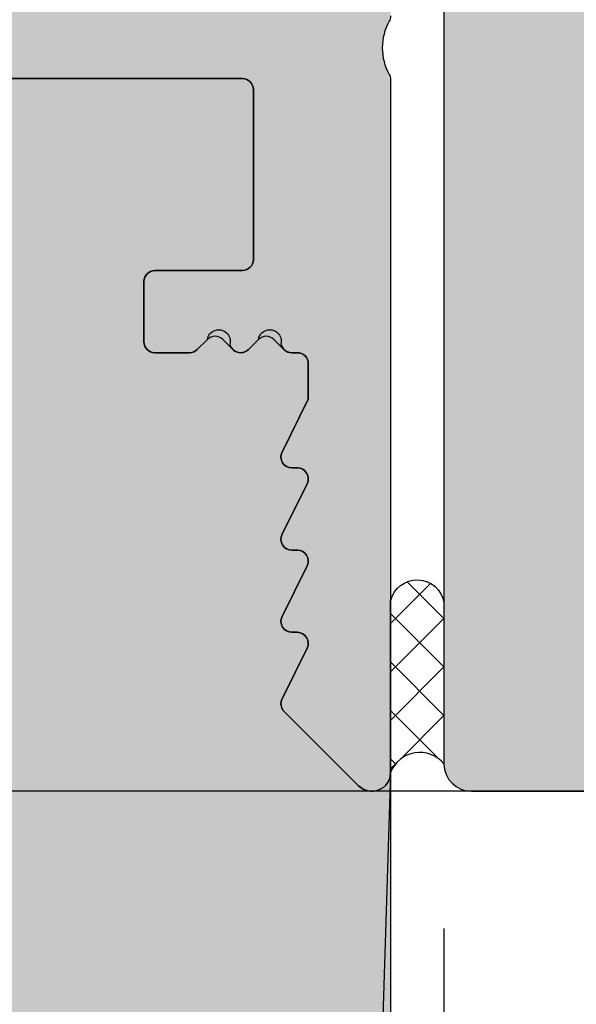
# Model space of a CAD drawing. Units: millimetres. Extents: x 12588 to 36588, y 11652 to 20284.
# Drawn here: x 17658 to 17668, y 12404 to 12422 of the extents above; entities that cross this region are included whole.
import ezdxf

# ---------------------------------------------------------------- set-up
doc = ezdxf.new("R2010")
doc.units = ezdxf.units.MM
doc.header["$LTSCALE"] = 0.2
doc.layers.add('Bem_1_1', color=7, linetype='Continuous', lineweight=18)
doc.layers.add('Konlinie', color=9, linetype='Continuous', plot=False)
for name, color, linetype in [('Silikon', 4, 'Continuous'), ('Wand-Kontur-Massiv', 4, 'Continuous'), ('Wand-Schraffur-GK', 254, 'Continuous'), ('Zarge-Kontur', 2, 'Continuous'), ('Zarge-Schraffur', 250, 'Continuous')]:
    doc.layers.add(name, color=color, linetype=linetype)
doc.styles.add('Bemtext', font='arial.ttf')
doc.dimstyles.new('BEM_1_1$0', dxfattribs={"dimtxt": 4, "dimasz": 2, "dimexe": 1, "dimexo": 3, "dimgap": 1, "dimtad": 1, "dimdec": 0, "dimrnd": 0.1, "dimzin": 9, "dimdsep": 46, "dimtxsty": 'Bemtext', "dimblk": 'OBLIQUE', "dimcen": 0, "dimdle": 1, "dimclrd": 151, "dimclre": 252, "dimclrt": 151, "dimadec": 0, "dimazin": 2, "dimtfac": 1, "dimtdec": 0, "dimtix": 1, "dimtmove": 0, "dimatfit": 0, "dimldrblk": 'OBLIQUE', "dimfxl": 0, "dimtolj": 1, "dimtzin": 12, "dimarcsym": 0})

# ---------------------------------------------------------------- blocks, each defined once
blk = doc.blocks.new('_Oblique')
at = {"color": 0, "linetype": 'ByBlock', "lineweight": -2}
blk.add_line((-0.5, -0.5), (0.5, 0.5), dxfattribs=at)
blk = doc.blocks.new('*D26')
at = {"layer": 'Bem_1_1', "color": 252, "lineweight": -2}
for p, q in [((17634.41161137045, 12417.71240796152), (17634.41161137045, 12386.51240964199)), ((17664.41161124025, 12404.85383100269), (17664.41161124025, 12386.51240964199))]:
    blk.add_line(p, q, dxfattribs=at)
at = {"layer": 'Bem_1_1', "color": 151, "lineweight": -2}
blk.add_line((17665.41161124025, 12387.51240964199), (17633.41161137045, 12387.51240964199), dxfattribs=at)
at = {"layer": 'Defpoints', "color": 0}
for p in [(17634.41161137045, 12420.71240796152), (17664.41161124025, 12407.85383100269), (17634.41161137045, 12387.51240964199)]:
    blk.add_point(p, dxfattribs=at)
at = {"layer": 'Bem_1_1', "color": 151, "lineweight": -2, "xscale": 2, "yscale": 2, "zscale": 2, "rotation": 180}
blk.add_blockref('_Oblique', (17634.41161137045, 12387.51240964199), dxfattribs=at)
at = {"layer": 'Bem_1_1', "color": 151, "lineweight": -2, "xscale": 2, "yscale": 2, "zscale": 2}
blk.add_blockref('_Oblique', (17664.41161124025, 12387.51240964199), dxfattribs=at)
at = {"layer": 'Bem_1_1', "color": 151, "insert": (17649.41161130535, 12390.55606584935), "char_height": 4, "attachment_point": 5, "style": 'Bemtext'}
blk.add_mtext('\\A1;30', dxfattribs=at)
blk = doc.blocks.new('*D30')
at = {"layer": 'Bem_1_1', "color": 252, "lineweight": -2}
for p, q in [((17665.38661125298, 12405.01240964852), (17665.38661125298, 12386.51240964199)), ((17664.41161137045, 12404.85382931776), (17664.41161137045, 12386.51240964199))]:
    blk.add_line(p, q, dxfattribs=at)
at = {"layer": 'Bem_1_1', "color": 151, "lineweight": -2}
for p, q in [((17664.41161137045, 12387.51240964199), (17662.41161137045, 12387.51240964199)), ((17665.38661125298, 12387.51240964199), (17664.41161137045, 12387.51240964199)), ((17665.38661125298, 12387.51240964199), (17667.38661125298, 12387.51240964199))]:
    blk.add_line(p, q, dxfattribs=at)
at = {"layer": 'Defpoints', "color": 0}
for p in [(17665.38661125298, 12408.01240964852), (17664.41161137045, 12407.85382931776), (17664.41161137045, 12387.51240964199)]:
    blk.add_point(p, dxfattribs=at)
at = {"layer": 'Bem_1_1', "color": 151, "lineweight": -2, "xscale": 2, "yscale": 2, "zscale": 2}
blk.add_blockref('_Oblique', (17664.41161137045, 12387.51240964199), dxfattribs=at)
at = {"layer": 'Bem_1_1', "color": 151, "lineweight": -2, "xscale": 2, "yscale": 2, "zscale": 2, "rotation": 180}
blk.add_blockref('_Oblique', (17665.38661125298, 12387.51240964199), dxfattribs=at)
at = {"layer": 'Bem_1_1', "color": 151, "insert": (17664.89911131172, 12390.52059518087), "char_height": 4, "attachment_point": 5, "style": 'Bemtext'}
blk.add_mtext('\\A1;1', dxfattribs=at)
blk = doc.blocks.new('*D32')
at = {"layer": 'Bem_1_1', "color": 252, "lineweight": -2}
for p, q in [((17665.38661141114, 12405.01240978893), (17665.38661141114, 12386.51240964199)), ((17683.386611605, 12405.01240978893), (17683.386611605, 12386.51240964199))]:
    blk.add_line(p, q, dxfattribs=at)
at = {"layer": 'Bem_1_1', "color": 151, "lineweight": -2}
blk.add_line((17684.386611605, 12387.51240964199), (17664.38661141114, 12387.51240964199), dxfattribs=at)
at = {"layer": 'Defpoints', "color": 0}
for p in [(17665.38661141114, 12408.01240978893), (17683.386611605, 12408.01240978893), (17665.38661141114, 12387.51240964199)]:
    blk.add_point(p, dxfattribs=at)
at = {"layer": 'Bem_1_1', "color": 151, "lineweight": -2, "xscale": 2, "yscale": 2, "zscale": 2, "rotation": 180}
blk.add_blockref('_Oblique', (17665.38661141114, 12387.51240964199), dxfattribs=at)
at = {"layer": 'Bem_1_1', "color": 151, "lineweight": -2, "xscale": 2, "yscale": 2, "zscale": 2}
blk.add_blockref('_Oblique', (17683.386611605, 12387.51240964199), dxfattribs=at)
at = {"layer": 'Bem_1_1', "color": 151, "insert": (17674.38661150807, 12390.55470159288), "char_height": 4, "attachment_point": 5, "style": 'Bemtext'}
blk.add_mtext('\\A1;18', dxfattribs=at)

msp = doc.modelspace()

# ---------------------------------------------------------------- hatches: boundary and pattern name
at = {"layer": 'Silikon'}
h = msp.add_hatch(dxfattribs=at)
h.set_pattern_fill('ANSI37', color=252, scale=5, style=0)
h.set_pattern_definition([(225, (17665.38661137045, 12408.01240796152), (0.4419417382415922, -0.4419417382415922), []), (315, (17665.38661137045, 12408.01240796152), (0.4419417382415922, 0.4419417382415922), [])])
h.paths.add_polyline_path([(17665.38661137045, 12410.95194661715, 0.822802505984844), (17664.41161137045, 12410.98390321063), (17664.41161137045, 12407.85382931776, -0.5762408959552433), (17665.38661137045, 12408.01240796152)])
at = {"layer": 'Wand-Schraffur-GK'}
h = msp.add_hatch(color=256, dxfattribs=at)
edge = h.paths.add_edge_path()
edge.add_line((17657.41161137044, 12415.50942129246), (17650.71161137044, 12415.51240796152))
edge.add_arc((17650.71161137045, 12415.71240796152), 0.1999999999989086, 269.9999999989578, 359.9999999994789)
edge.add_line((17650.91161137044, 12415.71240796152), (17650.91161137044, 12416.81240796152))
edge.add_arc((17650.71161137045, 12416.81240796152), 0.1999999999970896, 5.211020790185657e-10, 90.00000000104221)
edge.add_line((17650.71161137044, 12417.01240796152), (17649.11161137044, 12417.01240796152))
edge.add_arc((17649.11161137044, 12417.21240796152), 0.1999999999970896, 180, 270, ccw=False)
edge.add_line((17648.91161137044, 12417.21240796152), (17648.91161137044, 12420.31240796152))
edge.add_arc((17649.11161137044, 12420.31240796152), 0.1999999999970896, 89.99999999895778, 179.9999999994789, ccw=False)
edge.add_line((17649.11161137044, 12420.51240796152), (17661.71161137044, 12420.51240796152))
edge.add_arc((17661.71161137045, 12420.31240796152), 0.1999999999989086, 5.210836206970271e-10, 90.00000000104222, ccw=False)
edge.add_line((17661.91161137044, 12420.31240796152), (17661.91161137044, 12417.21240796152))
edge.add_arc((17661.71161137045, 12417.21240796152), 0.1999999999970896, 269.9999999989578, 359.9999999994789, ccw=False)
edge.add_line((17661.71161137044, 12417.01240796152), (17660.11161137044, 12417.01240796152))
edge.add_arc((17660.11161137044, 12416.81240796152), 0.1999999999970896, 90, 180)
edge.add_line((17659.91161137044, 12416.81240796152), (17659.91161137044, 12415.71240796152))
edge.add_arc((17660.11161137044, 12415.71240796152), 0.1999999999970896, 180, 270)
edge.add_line((17660.11161137044, 12415.51240796152), (17660.74592594549, 12415.51240796152))
edge.add_arc((17660.7459259455, 12415.71240796152), 0.1999999999989086, 269.9999999989578, 314.9999999988946)
edge.add_line((17660.88734730173, 12415.57098660528), (17661.0701900142, 12415.75382931775))
edge.add_arc((17661.27800108026, 12415.72213421995), 0.2102142202603423, -14.242003813579117, 171.3281449589099, ccw=False)
edge.add_arc((17661.67729679539, 12415.71240796151), 0.1999999999971151, 192.1194891901922, 315.0000000007369)
edge.add_line((17661.81871815163, 12415.57098660528), (17662.0015608641, 12415.75382931775))
edge.add_arc((17662.20937193016, 12415.72213421995), 0.2102142202597938, -14.242003812861924, 171.3281449598901, ccw=False)
edge.add_arc((17662.60866764529, 12415.71240796152), 0.1999999999978789, 192.1194891912111, 270.0000000010422)
edge.add_line((17662.60866764529, 12415.51240796152), (17662.71161137044, 12415.51240796152))
edge.add_arc((17662.71161137045, 12415.31240796152), 0.1999999999989086, 5.210836206970271e-10, 90.00000000104222, ccw=False)
edge.add_line((17662.91161137044, 12415.31240796152), (17662.91161137044, 12414.66544997091))
edge.add_line((17662.91161137044, 12414.66544997091), (17662.43250984331, 12413.70141719126))
edge.add_arc((17662.61161137044, 12413.61240796152), 0.2000000000019772, 153.5737086160437, 270)
edge.add_line((17662.61161137044, 12413.41240796151), (17662.71161137044, 12413.41240796151))
edge.add_arc((17662.71161137045, 12413.21240796152), 0.1999999999970896, -26.426291382553472, 90.00000000104222, ccw=False)
edge.add_line((17662.89071289758, 12413.12339873178), (17662.43250984331, 12412.20141719126))
edge.add_arc((17662.61161137044, 12412.11240796152), 0.2000000000019772, 153.5737086160437, 270)
edge.add_line((17662.61161137044, 12411.91240796151), (17662.71161137044, 12411.91240796151))
edge.add_arc((17662.71161137045, 12411.71240796152), 0.1999999999970896, -26.426291382553472, 90.00000000104222, ccw=False)
edge.add_line((17662.89071289758, 12411.62339873178), (17662.43250984331, 12410.70141719126))
edge.add_arc((17662.61161137044, 12410.61240796151), 0.2000000000027867, 153.5737086155771, 269.9999999989578)
edge.add_line((17662.61161137044, 12410.41240796151), (17662.71161137044, 12410.41240796151))
edge.add_arc((17662.71161137045, 12410.21240796152), 0.1999999999970896, -26.426291382553472, 90.00000000104222, ccw=False)
edge.add_line((17662.89071289758, 12410.12339873178), (17662.43250984331, 12409.20141719126))
edge.add_arc((17662.61161137044, 12409.11240796152), 0.2000000000019772, 153.5737086160437, 225)
edge.add_line((17662.47019001421, 12408.97098660528), (17663.82876865797, 12407.61240796152))
edge.add_arc((17664.0701900142, 12407.85382931775), 0.3414213562368288, 225, 360)
edge.add_line((17664.41161137044, 12407.85382931775), (17663.41568998463, 12376.00832934733))
edge.add_line((17663.41568998463, 12376.00832934733), (17657.41161137044, 12382.01240796152))
edge.add_line((17657.41161137044, 12382.01240796152), (17657.41161137044, 12415.50942129246))
h = msp.add_hatch(color=256, dxfattribs=at)
edge = h.paths.add_edge_path()
edge.add_line((17663.41735006651, 12384.64352416384), (17663.71263447197, 12384.64362656809))
edge.add_line((17663.71263447197, 12384.64362656809), (17663.71735004847, 12371.04618179331))
edge.add_arc((17664.18469234855, 12371.04634386702), 0.4673423281769251, 180.0198701024714, 232.7353979427934)
edge.add_arc((17663.11457216672, 12369.63980851348), 1.29999999981471, 363.86769897128903, 412.73539794279264, ccw=False)
edge.add_line((17664.41161137044, 12369.72749718739), (17664.41136319414, 12383.90148815969))
edge.add_line((17664.41136319414, 12383.90148815969), (17664.41123910599, 12390.98848364585))
edge.add_line((17664.41123910599, 12390.98848364585), (17664.41111501784, 12398.075479132))
edge.add_line((17664.41111501784, 12398.07547913199), (17664.41094417956, 12407.8324952771))
edge.add_line((17664.41094417956, 12407.83249527711), (17663.41735006651, 12384.64352416384))
at = {"layer": 'Zarge-Schraffur'}
h = msp.add_hatch(color=256, dxfattribs=at)
edge = h.paths.add_edge_path()
edge.add_arc((17640.71161137045, 12457.81240796152), 0.2000000000007276, 1.042204158018174e-09, 90.00000000104221)
edge.add_line((17640.71161137045, 12458.01240796152), (17636.11161137045, 12458.01240796152))
edge.add_arc((17636.11161137045, 12457.81240796152), 0.1999999999970896, 90, 180)
edge.add_line((17635.91161137045, 12457.81240796152), (17635.91161137045, 12454.71240796152))
edge.add_arc((17635.71161137045, 12454.71240796152), 0.2000000000007276, 269.9999999989578, 359.9999999989578, ccw=False)
edge.add_line((17635.71161137045, 12454.51240796152), (17634.61161137045, 12454.51240796152))
edge.add_arc((17634.61161137045, 12454.71240796152), 0.1999999999970896, 180, 270, ccw=False)
edge.add_line((17634.41161137045, 12454.71240796152), (17634.41161137045, 12459.31240796152))
edge.add_arc((17634.61161137045, 12459.31240796152), 0.1999999999970896, 90, 180, ccw=False)
edge.add_arc((17634.61161137045, 12459.31240796152), 0.1999999999989086, 45.00000000110538, 90.00000000104222, ccw=False)
edge.add_line((17634.75303272669, 12459.45382931776), (17634.93587543916, 12459.27098660528))
edge.add_arc((17635.0772967954, 12459.41240796152), 0.2000000000015772, 225, 315)
edge.add_line((17635.21871815163, 12459.27098660528), (17635.40156086411, 12459.45382931776))
edge.add_arc((17635.54298222034, 12459.31240796152), 0.200000000000291, 89.99999999895778, 134.9999999988946, ccw=False)
edge.add_arc((17635.54298222035, 12459.31240796152), 0.1999999999989086, 45.00000000184241, 90.00000000208439, ccw=False)
edge.add_line((17635.68440357658, 12459.45382931776), (17635.86724628906, 12459.27098660528))
edge.add_arc((17636.0086676453, 12459.41240796152), 0.1999999999964324, 225, 315)
edge.add_line((17636.15008900153, 12459.27098660528), (17636.33293171401, 12459.45382931776))
edge.add_arc((17636.47435307024, 12459.31240796152), 0.200000000000291, 89.99999999895778, 134.9999999988946, ccw=False)
edge.add_arc((17636.47435307025, 12459.31240796152), 0.1999999999989086, 45.00000000184241, 90.00000000208439, ccw=False)
edge.add_line((17636.61577442649, 12459.45382931776), (17636.79861713896, 12459.27098660528))
edge.add_arc((17636.9400384952, 12459.41240796152), 0.2000000000015772, 225, 315)
edge.add_line((17637.08145985143, 12459.27098660528), (17637.2643025639, 12459.45382931776))
edge.add_arc((17637.40572392014, 12459.31240796152), 0.200000000000291, 89.99999999895778, 134.9999999988946, ccw=False)
edge.add_arc((17637.40572392015, 12459.31240796152), 0.1999999999989086, 45.00000000184241, 90.00000000208439, ccw=False)
edge.add_line((17637.54714527638, 12459.45382931776), (17637.72998798885, 12459.27098660528))
edge.add_arc((17637.87140934509, 12459.41240796152), 0.2000000000015772, 225, 315)
edge.add_line((17638.01283070133, 12459.27098660528), (17638.19567341381, 12459.45382931776))
edge.add_arc((17638.33709477004, 12459.31240796153), 0.199999999988715, 89.99999999895778, 134.9999999992631, ccw=False)
edge.add_arc((17638.33709477004, 12459.31240796152), 0.1999999999989086, 45.00000000110538, 90.00000000104222, ccw=False)
edge.add_line((17638.47851612628, 12459.45382931776), (17638.66135883876, 12459.27098660528))
edge.add_arc((17638.80278019499, 12459.41240796152), 0.2000000000015772, 225, 315)
edge.add_line((17638.94420155123, 12459.27098660528), (17639.1270442637, 12459.45382931776))
edge.add_arc((17639.26846561994, 12459.31240796152), 0.200000000000291, 89.99999999895778, 134.9999999988946, ccw=False)
edge.add_arc((17639.26846561995, 12459.31240796152), 0.1999999999989086, 45.00000000110538, 90.00000000104222, ccw=False)
edge.add_line((17639.40988697618, 12459.45382931776), (17639.59272968865, 12459.27098660528))
edge.add_arc((17639.73415104489, 12459.41240796152), 0.2000000000015772, 225, 315)
edge.add_line((17639.87557240113, 12459.27098660528), (17640.0584151136, 12459.45382931776))
edge.add_arc((17640.19983646983, 12459.31240796152), 0.200000000000291, 89.99999999895778, 134.9999999988946, ccw=False)
edge.add_line((17640.19983646984, 12459.51240796152), (17640.74744373428, 12459.51240796152))
edge.add_arc((17640.74744373428, 12459.71240796152), 0.2000000000007276, 269.9999999989578, 335.5633311068532)
edge.add_arc((17641.11161137045, 12459.54693309101), 0.2000000000089726, 134.9999999992631, 155.5633311067667, ccw=False)
edge.add_line((17640.97019001421, 12459.68835444725), (17641.15303272669, 12459.87119715972))
edge.add_arc((17641.01161137045, 12460.01261851596), 0.2000000000015772, 315, 404.9999999999999)
edge.add_line((17641.15303272669, 12460.1540398722), (17640.97019001421, 12460.33688258467))
edge.add_arc((17641.11161137045, 12460.4783039409), 0.200000000000291, 179.9999999984367, 224.9999999981576, ccw=False)
edge.add_arc((17641.11161137045, 12460.47830394092), 0.2000000000007276, 135.0000000018424, 180.0000000015633, ccw=False)
edge.add_line((17640.97019001421, 12460.61972529715), (17641.15303272669, 12460.80256800962))
edge.add_arc((17641.01161137045, 12460.94398936586), 0.2000000000015772, 315, 404.9999999999999)
edge.add_line((17641.15303272669, 12461.0854107221), (17640.97019001421, 12461.26825343457))
edge.add_arc((17641.11161137045, 12461.4096747908), 0.200000000000291, 179.9999999984367, 224.9999999981576, ccw=False)
edge.add_arc((17641.11161137045, 12461.40967479081), 0.2000000000007276, 135.0000000018424, 180.0000000015633, ccw=False)
edge.add_line((17640.97019001421, 12461.55109614704), (17641.15303272669, 12461.73393885952))
edge.add_arc((17641.01161137045, 12461.87536021576), 0.1999999999964324, 315, 404.9999999999999)
edge.add_line((17641.15303272669, 12462.01678157199), (17640.97019001421, 12462.19962428447))
edge.add_arc((17641.11161137045, 12462.3410456407), 0.200000000000291, 179.9999999984367, 224.9999999981576, ccw=False)
edge.add_arc((17641.11161137044, 12462.34104564071), 0.1999999999898137, 135.0000000003685, 180.0000000005211, ccw=False)
edge.add_line((17640.97019001421, 12462.48246699694), (17641.15303272669, 12462.66530970943))
edge.add_arc((17641.01161137046, 12462.80673106566), 0.1999999999900013, 315.0000000003685, 360.0000000005211)
edge.add_line((17641.21161137045, 12462.80673106566), (17641.21161137045, 12463.02173314282))
edge.add_arc((17641.41161137045, 12463.02173314282), 0.2000000000007276, 99.49999999996402, 180, ccw=False)
edge.add_line((17641.37860184928, 12463.21899026312), (17641.59065530228, 12463.25447584121))
edge.add_arc((17641.5576457811, 12463.45173296152), 0.2000000000009053, 279.5000000009919, 324.5000000007763)
edge.add_line((17641.72046888478, 12463.33559237038), (17641.8706262675, 12463.54610525699))
edge.add_arc((17642.03344937117, 12463.42996466585), 0.2000000000004222, 54.49999999932271, 144.4999999993226, ccw=False)
edge.add_line((17642.14958996231, 12463.59278776952), (17642.36010284891, 12463.4426303868))
edge.add_arc((17642.47624344005, 12463.60545349047), 0.2000000000012714, 234.5000000007763, 324.5000000007763)
edge.add_line((17642.63906654373, 12463.48931289933), (17642.78922392645, 12463.69982578592))
edge.add_arc((17642.95204703012, 12463.58368519479), 0.1999999999961971, 54.5000000010196, 144.5000000010196, ccw=False)
edge.add_line((17643.06818762125, 12463.74650829846), (17643.27870050786, 12463.59635091575))
edge.add_arc((17643.39484109901, 12463.75917401941), 0.1999999999953479, 234.4999999995659, 324.4999999995659)
edge.add_line((17643.55766420267, 12463.64303342827), (17643.70782158539, 12463.85354631487))
edge.add_arc((17643.87064468906, 12463.73740572373), 0.2000000000012714, 54.50000000077631, 144.5000000007763, ccw=False)
edge.add_line((17643.98678528021, 12463.90022882741), (17644.19729816681, 12463.75007144469))
edge.add_arc((17644.31343875795, 12463.91289454836), 0.2000000000004222, 234.4999999993226, 324.4999999993227)
edge.add_line((17644.47626186162, 12463.79675395721), (17644.62641924433, 12464.00726684382))
edge.add_arc((17644.789242348, 12463.89112625268), 0.1999999999995731, 54.49999999786888, 144.4999999978689, ccw=False)
edge.add_line((17644.90538293915, 12464.05394935634), (17645.11589582575, 12463.90379197363))
edge.add_arc((17645.23203641689, 12464.0666150773), 0.2000000000012714, 234.5000000007763, 324.5000000007763)
edge.add_line((17645.39485952057, 12463.95047448616), (17645.54501690328, 12464.16098737276))
edge.add_arc((17645.70784000696, 12464.04484678162), 0.2000000000012714, 54.50000000077631, 144.5000000007763, ccw=False)
edge.add_line((17645.8239805981, 12464.20766988529), (17646.0344934847, 12464.05751250258))
edge.add_arc((17646.15063407585, 12464.22033560625), 0.1999999999995731, 234.499999997869, 324.4999999978689)
edge.add_line((17646.31345717952, 12464.1041950151), (17646.46361456223, 12464.31470790171))
edge.add_arc((17646.6264376659, 12464.19856731057), 0.2000000000012714, 54.50000000077631, 144.5000000007763, ccw=False)
edge.add_line((17646.74257825704, 12464.36139041424), (17646.95309114364, 12464.21123303152))
edge.add_arc((17647.06923173479, 12464.37405613519), 0.2000000000012714, 234.5000000007763, 324.5000000007763)
edge.add_line((17647.23205483846, 12464.25791554405), (17647.38221222118, 12464.46842843065))
edge.add_arc((17647.54503532484, 12464.35228783951), 0.1999999999944988, 99.49999999808023, 144.4999999981122, ccw=False)
edge.add_line((17647.51202580368, 12464.54954495981), (17647.74462089162, 12464.58846802869))
edge.add_arc((17647.71161137045, 12464.785725149), 0.2000000000003049, 279.499999999964, 360)
edge.add_line((17647.91161137045, 12464.785725149), (17647.91161137045, 12465.41038040474))
edge.add_line((17647.91161137045, 12465.41038040474), (17647.91161137045, 12465.71240796152))
edge.add_arc((17647.71161137044, 12465.71240796152), 0.2000000000116415, 1.042204157961301e-09, 38.3759303946425)
edge.add_line((17647.86840223616, 12465.83657166166), (17647.43250984332, 12466.52339873178))
edge.add_arc((17647.61161137045, 12466.61240796152), 0.2000000000027867, 90.00000000104222, 206.4262913844229, ccw=False)
edge.add_line((17647.61161137045, 12466.81240796152), (17647.71161137045, 12466.81240796152))
edge.add_arc((17647.71161137045, 12467.01240796152), 0.1999999999970896, 270, 398.3759303934854)
edge.add_line((17647.86840223616, 12467.13657166165), (17647.43250984332, 12467.82339873178))
edge.add_arc((17647.61161137044, 12467.91240796152), 0.199999999994652, 135.0000000003685, 206.4262913844173, ccw=False)
edge.add_line((17647.47019001421, 12468.05382931775), (17648.82876865797, 12469.41240796152))
edge.add_arc((17649.07019001421, 12469.17098660528), 0.341421356238115, 9.156906344287563e-10, 135.0000000006475, ccw=False)
edge.add_line((17649.41161137045, 12469.17098660529), (17649.41161137044, 12463.51588141483))
edge.add_arc((17649.21161137045, 12463.51588141483), 0.1999999999970896, -80.49999999883607, 1.042224084812915e-09, ccw=False)
edge.add_line((17649.24462089162, 12463.31862429452), (17643.57860184927, 12462.37045788487))
edge.add_arc((17643.61161137045, 12462.17320076457), 0.1999999999973172, 99.5000000011639, 180.0000000010422)
edge.add_line((17643.41161137045, 12462.17320076456), (17643.41161137045, 12443.01240796152))
edge.add_arc((17643.91161137045, 12443.01240796152), 0.5, 180, 270)
edge.add_line((17643.91161137045, 12442.51240796152), (17647.88532679092, 12442.51240796152))
edge.add_arc((17647.88532679093, 12442.31240796152), 0.2000000000043656, 54.60000000110301, 90.00000000104222, ccw=False)
edge.add_line((17648.00118302539, 12442.47543352067), (17664.32746760492, 12430.87294698937))
edge.add_arc((17664.21161137045, 12430.70992143022), 0.2000000000001877, 5.210836206970271e-10, 54.600000000197326, ccw=False)
edge.add_line((17664.41161137045, 12430.70992143022), (17664.41161137045, 12423.85543448806))
edge.add_arc((17664.21161137045, 12423.85543448806), 0.2000000000007276, 331.04497562745706, 359.9999999994789, ccw=False)
edge.add_arc((17665.26161137045, 12423.27448698613), 0.9999999999962743, 151.0449756280954, 208.9550243719046)
edge.add_arc((17664.21161137045, 12422.6935394842), 0.2000000000004877, 5.210836206970271e-10, 28.95502437254288, ccw=False)
edge.add_line((17664.41161137045, 12422.6935394842), (17664.41161137045, 12421.65543448806))
edge.add_arc((17664.21161137045, 12421.65543448806), 0.2000000000007276, 331.04497562745706, 359.9999999994789, ccw=False)
edge.add_arc((17665.26161137045, 12421.07448698613), 0.9999999999962743, 151.0449756280954, 208.9550243719046)
edge.add_arc((17664.21161137047, 12420.4935394842), 0.1999999999859935, 1.563307705509942e-09, 28.955024373649223, ccw=False)
edge.add_line((17664.41161137045, 12420.49353948421), (17664.41161137045, 12407.85382931776))
edge.add_arc((17664.07019001421, 12407.85382931776), 0.3414213562391524, 224.9999999997841, 359.99999999969475, ccw=False)
edge.add_line((17663.82876865797, 12407.61240796152), (17662.47019001421, 12408.97098660529))
edge.add_arc((17662.61161137044, 12409.11240796152), 0.1999999999951461, 153.5737086155827, 224.9999999996315, ccw=False)
edge.add_line((17662.43250984332, 12409.20141719126), (17662.89071289758, 12410.12339873178))
edge.add_arc((17662.71161137045, 12410.21240796152), 0.199999999998739, 333.5737086179103, 450.0000000010422)
edge.add_line((17662.71161137045, 12410.41240796152), (17662.61161137045, 12410.41240796152))
edge.add_arc((17662.61161137045, 12410.61240796152), 0.2000000000025466, 153.5737086155771, 269.9999999989578, ccw=False)
edge.add_line((17662.43250984332, 12410.70141719126), (17662.89071289758, 12411.62339873178))
edge.add_arc((17662.71161137045, 12411.71240796152), 0.199999999998739, 333.5737086179103, 450.0000000010422)
edge.add_line((17662.71161137045, 12411.91240796152), (17662.61161137045, 12411.91240796152))
edge.add_arc((17662.61161137045, 12412.11240796152), 0.2000000000025466, 153.5737086155771, 269.9999999989578, ccw=False)
edge.add_line((17662.43250984332, 12412.20141719126), (17662.89071289758, 12413.12339873178))
edge.add_arc((17662.71161137045, 12413.21240796152), 0.1999999999962908, 333.5737086169798, 450)
edge.add_line((17662.71161137045, 12413.41240796152), (17662.61161137045, 12413.41240796152))
edge.add_arc((17662.61161137045, 12413.61240796152), 0.2000000000025466, 153.5737086155771, 269.9999999989578, ccw=False)
edge.add_line((17662.43250984332, 12413.70141719126), (17662.91161137045, 12414.66544997092))
edge.add_line((17662.91161137045, 12414.66544997092), (17662.91161137045, 12415.31240796152))
edge.add_arc((17662.71161137045, 12415.31240796152), 0.2000000000007276, 1.042204158018174e-09, 90.00000000104221)
edge.add_line((17662.71161137045, 12415.51240796152), (17662.6086676453, 12415.51240796152))
edge.add_arc((17662.60866764529, 12415.71240796152), 0.1999999999989086, 225.0000000011054, 270.00000000104217, ccw=False)
edge.add_line((17662.46724628906, 12415.57098660528), (17662.28440357658, 12415.75382931776))
edge.add_arc((17662.14298222035, 12415.61240796152), 0.1999999999964324, 45, 135)
edge.add_line((17662.00156086411, 12415.75382931776), (17661.81871815163, 12415.57098660528))
edge.add_arc((17661.6772967954, 12415.71240796152), 0.200000000000291, 269.9999999989578, 314.99999999889457, ccw=False)
edge.add_arc((17661.67729679539, 12415.71240796151), 0.1999999999898137, 225.0000000007369, 270.00000000104217, ccw=False)
edge.add_line((17661.53587543916, 12415.57098660528), (17661.35303272669, 12415.75382931776))
edge.add_arc((17661.21161137045, 12415.61240796152), 0.2000000000015772, 45, 135)
edge.add_line((17661.07019001421, 12415.75382931776), (17660.88734730174, 12415.57098660528))
edge.add_arc((17660.7459259455, 12415.71240796152), 0.200000000000291, 269.9999999989578, 314.99999999889457, ccw=False)
edge.add_line((17660.7459259455, 12415.51240796152), (17660.11161137045, 12415.51240796152))
edge.add_arc((17660.11161137045, 12415.71240796152), 0.1999999999970896, 180, 270, ccw=False)
edge.add_line((17659.91161137045, 12415.71240796152), (17659.91161137045, 12416.81240796152))
edge.add_arc((17660.11161137045, 12416.81240796152), 0.1999999999970896, 90, 180, ccw=False)
edge.add_line((17660.11161137045, 12417.01240796152), (17661.71161137045, 12417.01240796152))
edge.add_arc((17661.71161137045, 12417.21240796152), 0.2000000000007276, 269.9999999989578, 359.9999999989578)
edge.add_line((17661.91161137045, 12417.21240796152), (17661.91161137045, 12420.31240796152))
edge.add_arc((17661.71161137045, 12420.31240796152), 0.2000000000007276, 1.042204158018174e-09, 90.00000000104221)
edge.add_line((17661.71161137045, 12420.51240796152), (17649.11161137045, 12420.51240796152))
edge.add_arc((17649.11161137045, 12420.31240796152), 0.1999999999970896, 90, 180)
edge.add_line((17648.91161137045, 12420.31240796152), (17648.91161137045, 12417.21240796152))
edge.add_arc((17649.11161137045, 12417.21240796152), 0.1999999999970896, 180, 270)
edge.add_line((17649.11161137045, 12417.01240796152), (17650.71161137045, 12417.01240796152))
edge.add_arc((17650.71161137045, 12416.81240796152), 0.2000000000007276, 1.042224084812915e-09, 90.00000000104222, ccw=False)
edge.add_line((17650.91161137045, 12416.81240796152), (17650.91161137045, 12415.71240796152))
edge.add_arc((17650.71161137045, 12415.71240796152), 0.2000000000007276, 269.9999999989578, 359.9999999989578, ccw=False)
edge.add_line((17650.71161137045, 12415.51240796152), (17650.42435307024, 12415.51240796152))
edge.add_arc((17650.42435307024, 12415.71240796152), 0.1999999999989086, 225.0000000018424, 270.0000000020844, ccw=False)
edge.add_line((17650.28293171401, 12415.57098660528), (17650.10008900153, 12415.75382931776))
edge.add_arc((17649.9586676453, 12415.61240796152), 0.2000000000015772, 45, 135)
edge.add_line((17649.81724628906, 12415.75382931776), (17649.63440357659, 12415.57098660528))
edge.add_arc((17649.49298222035, 12415.71240796152), 0.200000000000291, 269.9999999989578, 314.99999999889457, ccw=False)
edge.add_arc((17649.49298222034, 12415.71240796152), 0.1999999999989086, 225.0000000011054, 270.00000000104217, ccw=False)
edge.add_line((17649.35156086411, 12415.57098660528), (17649.16871815163, 12415.75382931776))
edge.add_arc((17649.0272967954, 12415.61240796152), 0.1999999999964324, 45, 135)
edge.add_line((17648.88587543916, 12415.75382931776), (17648.70303272668, 12415.57098660528))
edge.add_arc((17648.56161137045, 12415.71240796152), 0.200000000000291, 269.9999999989578, 314.99999999889457, ccw=False)
edge.add_arc((17648.56161137045, 12415.71240796151), 0.1999999999916326, 225.0000000003685, 270, ccw=False)
edge.add_line((17648.42019001421, 12415.57098660528), (17648.23734730174, 12415.75382931776))
edge.add_arc((17648.09592594549, 12415.61240796152), 0.2000000000028635, 44.99999999889458, 89.9999999989578)
edge.add_line((17648.0959259455, 12415.81240796152), (17647.91161137045, 12415.81240796152))
edge.add_arc((17647.91161137045, 12416.01240796153), 0.2000000000007276, 180.0000000010422, 270.00000000104217, ccw=False)
edge.add_line((17647.71161137045, 12416.01240796152), (17647.71247197191, 12416.19483558038))
edge.add_arc((17647.51248087363, 12416.19672253657), 0.1999999999959022, 359.4594188491801, 404.9999999996315)
edge.add_line((17647.65390222986, 12416.33814389281), (17647.47105951738, 12416.52098660528))
edge.add_arc((17647.61248087362, 12416.66240796152), 0.200000000000291, 179.9999999984367, 224.9999999981576, ccw=False)
edge.add_arc((17647.61248087361, 12416.66240796152), 0.1999999999898137, 135.0000000003685, 180.0000000005211, ccw=False)
edge.add_line((17647.47105951738, 12416.80382931775), (17647.65390222986, 12416.98667203024))
edge.add_arc((17647.51248087363, 12417.12809338647), 0.1999999999964324, 315, 404.9999999999999)
edge.add_line((17647.65390222986, 12417.26951474271), (17647.47105951738, 12417.45235745519))
edge.add_arc((17647.61248087362, 12417.59377881142), 0.200000000000291, 179.9999999984367, 224.9999999981576, ccw=False)
edge.add_arc((17647.61248087361, 12417.59377881143), 0.1999999999898137, 135.0000000003685, 180.0000000005211, ccw=False)
edge.add_line((17647.47105951738, 12417.73520016766), (17647.65390222986, 12417.91804288014))
edge.add_arc((17647.51248087362, 12418.05946423637), 0.2000000000015772, 315, 404.9999999999999)
edge.add_line((17647.65390222986, 12418.20088559261), (17647.47105951738, 12418.38372830508))
edge.add_arc((17647.61248087362, 12418.52514966132), 0.200000000000291, 179.9999999984367, 224.9999999981576, ccw=False)
edge.add_arc((17647.61248087362, 12418.52514966133), 0.1999999999970896, 135.0000000011054, 180.0000000015633, ccw=False)
edge.add_line((17647.47105951738, 12418.66657101756), (17647.65390222986, 12418.84941373003))
edge.add_arc((17647.51248087362, 12418.99083508627), 0.2000000000015772, 315, 404.9999999999999)
edge.add_line((17647.65390222986, 12419.13225644251), (17647.47105951738, 12419.31509915498))
edge.add_arc((17647.61248087362, 12419.45652051121), 0.1999999999977186, 179.9999999984367, 224.9999999988946, ccw=False)
edge.add_arc((17647.61248087362, 12419.45652051122), 0.2000000000007276, 135.0000000018424, 180.0000000015633, ccw=False)
edge.add_line((17647.47105951738, 12419.59794186746), (17647.65390222986, 12419.78078457993))
edge.add_arc((17647.51248087361, 12419.92220593617), 0.2000000000092945, 315.0000000007369, 360.1443601560035)
edge.add_line((17647.71248023881, 12419.92270984764), (17647.71161137045, 12420.61240796153))
edge.add_arc((17647.51161137045, 12420.61240796153), 0.1999999999970896, 0, 90)
edge.add_line((17647.51161137045, 12420.81240796152), (17647.18511784408, 12420.81240796152))
edge.add_arc((17647.18511784408, 12420.61240796153), 0.1999999999934516, 90.0000000020844, 135.0000000022108)
edge.add_line((17647.04369648785, 12420.75382931776), (17646.86085377537, 12420.57098660528))
edge.add_arc((17646.71943241914, 12420.71240796152), 0.1999999999977186, 269.9999999979156, 314.9999999981576, ccw=False)
edge.add_arc((17646.71943241912, 12420.71240796152), 0.1999999999989086, 225.0000000018424, 270.0000000020844, ccw=False)
edge.add_line((17646.57801106289, 12420.57098660528), (17646.39516835042, 12420.75382931776))
edge.add_arc((17646.25374699418, 12420.61240796152), 0.2000000000015772, 45, 135)
edge.add_line((17646.11232563794, 12420.75382931776), (17645.92948292547, 12420.57098660528))
edge.add_arc((17645.78806156924, 12420.71240796152), 0.1999999999977186, 269.9999999979156, 314.9999999981576, ccw=False)
edge.add_arc((17645.78806156923, 12420.71240796152), 0.1999999999989086, 225.0000000018424, 270.0000000020844, ccw=False)
edge.add_line((17645.646640213, 12420.57098660528), (17645.46379750052, 12420.75382931776))
edge.add_arc((17645.32237614428, 12420.61240796152), 0.1999999999964324, 45, 135)
edge.add_line((17645.18095478805, 12420.75382931776), (17644.99811207557, 12420.57098660528))
edge.add_arc((17644.85669071934, 12420.71240796152), 0.1999999999977186, 269.9999999979156, 314.9999999981576, ccw=False)
edge.add_arc((17644.85669071932, 12420.71240796152), 0.1999999999989086, 225.0000000018424, 270.0000000020844, ccw=False)
edge.add_line((17644.71526936309, 12420.57098660528), (17644.53242665062, 12420.75382931776))
edge.add_arc((17644.39100529438, 12420.61240796152), 0.2000000000015772, 45, 135)
edge.add_line((17644.24958393814, 12420.75382931776), (17644.06674122567, 12420.57098660528))
edge.add_arc((17643.92531986944, 12420.71240796152), 0.1999999999977186, 269.9999999979156, 314.9999999981576, ccw=False)
edge.add_arc((17643.92531986943, 12420.71240796152), 0.1999999999989086, 225.0000000011054, 270.00000000104217, ccw=False)
edge.add_line((17643.7838985132, 12420.57098660528), (17643.60105580073, 12420.75382931776))
edge.add_arc((17643.45963444449, 12420.61240796152), 0.2000000000015772, 45, 135)
edge.add_line((17643.31821308825, 12420.75382931776), (17643.13537037577, 12420.57098660528))
edge.add_arc((17642.99394901954, 12420.71240796151), 0.1999999999912875, 270, 315, ccw=False)
edge.add_arc((17642.99394901953, 12420.71240796152), 0.1999999999989086, 225.0000000018424, 270.0000000020844, ccw=False)
edge.add_line((17642.8525276633, 12420.57098660528), (17642.66968495082, 12420.75382931776))
edge.add_arc((17642.52826359459, 12420.61240796152), 0.1999999999964324, 45, 135)
edge.add_line((17642.38684223835, 12420.75382931776), (17642.20399952587, 12420.57098660528))
edge.add_arc((17642.06257816964, 12420.71240796152), 0.200000000000291, 269.9999999989578, 314.99999999889457, ccw=False)
edge.add_arc((17642.06257816963, 12420.71240796152), 0.1999999999989086, 225.0000000011054, 270.00000000104217, ccw=False)
edge.add_line((17641.9211568134, 12420.57098660528), (17641.73831410093, 12420.75382931776))
edge.add_arc((17641.59689274469, 12420.61240796152), 0.2000000000015772, 45, 135)
edge.add_line((17641.45547138845, 12420.75382931776), (17641.27262867598, 12420.57098660528))
edge.add_arc((17641.13120731974, 12420.71240796152), 0.200000000000291, 269.9999999989578, 314.99999999889457, ccw=False)
edge.add_arc((17641.13120731973, 12420.71240796152), 0.1999999999989086, 225.0000000018424, 270.0000000020844, ccw=False)
edge.add_line((17640.9897859635, 12420.57098660528), (17640.80694325102, 12420.75382931776))
edge.add_arc((17640.66552189479, 12420.61240796152), 0.1999999999964324, 45, 135)
edge.add_line((17640.52410053855, 12420.75382931776), (17640.34125782608, 12420.57098660528))
edge.add_arc((17640.19983646984, 12420.71240796152), 0.1999999999977186, 269.9999999979156, 314.9999999981576, ccw=False)
edge.add_arc((17640.19983646983, 12420.71240796151), 0.1999999999898137, 225.0000000007369, 270.00000000104217, ccw=False)
edge.add_line((17640.05841511361, 12420.57098660528), (17639.87557240113, 12420.75382931776))
edge.add_arc((17639.73415104489, 12420.61240796152), 0.2000000000015772, 45, 135)
edge.add_line((17639.59272968865, 12420.75382931776), (17639.40988697618, 12420.57098660528))
edge.add_arc((17639.26846561995, 12420.71240796152), 0.200000000000291, 269.9999999989578, 314.99999999889457, ccw=False)
edge.add_arc((17639.26846561993, 12420.71240796152), 0.1999999999989086, 225.0000000018424, 270.0000000020844, ccw=False)
edge.add_line((17639.1270442637, 12420.57098660528), (17638.94420155123, 12420.75382931776))
edge.add_arc((17638.80278019499, 12420.61240796152), 0.2000000000015772, 45, 135)
edge.add_line((17638.66135883876, 12420.75382931776), (17638.47851612628, 12420.57098660528))
edge.add_arc((17638.33709477005, 12420.71240796151), 0.199999999988715, 269.9999999989578, 314.999999999263, ccw=False)
edge.add_arc((17638.33709477004, 12420.71240796152), 0.1999999999989086, 225.0000000018424, 270.0000000020844, ccw=False)
edge.add_line((17638.19567341381, 12420.57098660528), (17638.01283070133, 12420.75382931776))
edge.add_arc((17637.87140934509, 12420.61240796152), 0.1999999999964324, 45, 135)
edge.add_line((17637.72998798886, 12420.75382931776), (17637.54714527638, 12420.57098660528))
edge.add_arc((17637.40572392015, 12420.71240796152), 0.1999999999977186, 269.9999999979156, 314.9999999981576, ccw=False)
edge.add_arc((17637.40572392014, 12420.71240796152), 0.1999999999989086, 225.0000000011054, 270.00000000104217, ccw=False)
edge.add_line((17637.2643025639, 12420.57098660528), (17637.08145985143, 12420.75382931776))
edge.add_arc((17636.9400384952, 12420.61240796152), 0.2000000000015772, 45, 135)
edge.add_line((17636.79861713896, 12420.75382931776), (17636.61577442649, 12420.57098660528))
edge.add_arc((17636.47435307025, 12420.71240796152), 0.200000000000291, 269.9999999989578, 314.99999999889457, ccw=False)
edge.add_arc((17636.47435307024, 12420.71240796152), 0.1999999999989086, 225.0000000011054, 270.00000000104217, ccw=False)
edge.add_line((17636.33293171401, 12420.57098660528), (17636.15008900153, 12420.75382931776))
edge.add_arc((17636.0086676453, 12420.61240796152), 0.1999999999964324, 45, 135)
edge.add_line((17635.86724628906, 12420.75382931776), (17635.68440357658, 12420.57098660528))
edge.add_arc((17635.54298222035, 12420.71240796152), 0.200000000000291, 269.9999999989578, 314.99999999889457, ccw=False)
edge.add_arc((17635.54298222034, 12420.71240796151), 0.1999999999898137, 225.0000000007369, 270.00000000104217, ccw=False)
edge.add_line((17635.40156086411, 12420.57098660528), (17635.21871815163, 12420.75382931776))
edge.add_arc((17635.0772967954, 12420.61240796152), 0.2000000000015772, 45, 135)
edge.add_line((17634.93587543916, 12420.75382931776), (17634.75303272669, 12420.57098660528))
edge.add_arc((17634.61161137045, 12420.71240796152), 0.200000000000291, 269.9999999989578, 314.99999999889457, ccw=False)
edge.add_arc((17634.61161137045, 12420.71240796152), 0.1999999999970896, 180, 270, ccw=False)
edge.add_line((17634.41161137045, 12420.71240796152), (17634.41161137045, 12421.61363675042))
edge.add_line((17634.41161137045, 12421.61363675042), (17634.41161137045, 12425.31240796152))
edge.add_arc((17634.61161137045, 12425.31240796152), 0.1999999999970896, 90, 180, ccw=False)
edge.add_line((17634.61161137045, 12425.51240796152), (17635.71161137045, 12425.51240796152))
edge.add_arc((17635.71161137045, 12425.31240796152), 0.2000000000007276, 1.042224084812915e-09, 90.00000000104222, ccw=False)
edge.add_line((17635.91161137045, 12425.31240796152), (17635.91161137045, 12422.21240796152))
edge.add_arc((17636.11161137045, 12422.21240796152), 0.1999999999970896, 180, 270)
edge.add_line((17636.11161137045, 12422.01240796152), (17640.71161137045, 12422.01240796152))
edge.add_arc((17640.71161137045, 12422.21240796152), 0.2000000000007276, 269.9999999989578, 359.9999999989578)
edge.add_line((17640.91161137045, 12422.21240796152), (17640.91161137045, 12457.81240796152))
edge = h.paths.add_edge_path(flags=16)
edge.add_line((17643.41161137045, 12440.51240796152), (17643.41161137044, 12422.51240796152))
edge.add_arc((17643.91161137044, 12422.51240796152), 0.5, 180, 270)
edge.add_line((17643.91161137044, 12422.01240796152), (17661.41161137045, 12422.01240796152))
edge.add_arc((17661.41161137045, 12422.51240796152), 0.5, 270, 360)
edge.add_line((17661.91161137045, 12422.51240796152), (17661.91161137045, 12429.26473366504))
edge.add_arc((17661.41161137044, 12429.26473366504), 0.500000000007276, 0, 54.59999999986869)
edge.add_line((17661.70125195662, 12429.67229756291), (17645.79619455452, 12440.97543352067))
edge.add_arc((17645.68033832005, 12440.81240796153), 0.1999999999936322, 54.60000000014124, 90)
edge.add_line((17645.68033832005, 12441.01240796152), (17643.91161137045, 12441.01240796152))
edge.add_arc((17643.91161137045, 12440.51240796152), 0.5, 90, 180)
h = msp.add_hatch(color=256, dxfattribs=at)
h.paths.add_polyline_path([(17650.82803272669, 12463.88336121459, 0.4142135623730515), (17650.82803272669, 12464.16620392706), (17650.44519001422, 12464.54904663954, -0.1989123673796195), (17650.38661137045, 12464.69046799578), (17650.38661137045, 12469.01240796152, -0.4142135623730951), (17650.88661137045, 12469.51240796152), (17667.88661137045, 12469.51240796152, -0.4142135623730955), (17668.38661137045, 12469.01240796152), (17668.38661137045, 12421.71240796152, 0.414213562373095), (17668.58661137045, 12421.51240796152), (17670.13661137045, 12421.51240796152, -0.4142135623731119), (17670.88661137045, 12420.76240796152, -0.4142135623731117), (17670.13661137045, 12420.01240796152), (17668.58661137045, 12420.01240796152, 0.4142135623730951), (17668.38661137045, 12419.81240796152), (17668.38661137045, 12417.71240796152, 0.414213562373095), (17668.58661137045, 12417.51240796152), (17670.13661137045, 12417.51240796152, -0.4142135623731784), (17670.88661137045, 12416.76240796152, -0.4142135623730173), (17670.13661137045, 12416.01240796152), (17668.58661137045, 12416.01240796152, 0.4142135623730951), (17668.38661137045, 12415.81240796152), (17668.38661137045, 12410.71240796152, 0.5587951940364422), (17668.67674012582, 12410.53386718899, -0.1052852310590597), (17674.22692174725, 12411.99660825072, -0.2113892163636368), (17674.37791769889, 12411.93825892061), (17674.74519001422, 12411.57098660528, 0.4142135623734849), (17675.02803272669, 12411.57098660528), (17675.39530504201, 12411.93825892061, -0.2113892163635052), (17675.54630099365, 12411.99660825072, -0.1052852310590464), (17681.09648261509, 12410.53386718899, 0.5587951940364684), (17681.38661137045, 12410.71240796152), (17681.38661137045, 12415.81240796152, 0.4142135623730741), (17681.18661137045, 12416.01240796152), (17679.63661137045, 12416.01240796152, -0.4142135623731397), (17678.88661137045, 12416.76240796152, -0.4142135623730506), (17679.63661137045, 12417.51240796152), (17681.18661137045, 12417.51240796152, 0.4142135623730951), (17681.38661137045, 12417.71240796152), (17681.38661137045, 12419.81240796152, 0.414213562373095), (17681.18661137045, 12420.01240796152), (17679.63661137045, 12420.01240796152, -0.4142135623731004), (17678.88661137045, 12420.76240796152, -0.4142135623730616), (17679.63661137045, 12421.51240796152), (17682.88661137045, 12421.51240796152, -0.4142135623730949), (17683.38661137045, 12421.01240796152), (17683.38661137045, 12408.01240796152, -0.4142135623730949), (17682.88661137045, 12407.51240796152), (17665.88661137045, 12407.51240796152, -0.4142135623730951), (17665.38661137045, 12408.01240796152), (17665.38661137045, 12432.66240796152, 0.730550098612783), (17661.75635577899, 12433.82097030621), (17661.39249763396, 12433.30897215767, -0.4142135623730122), (17660.97417494354, 12433.23821817066), (17650.47075513598, 12440.70261009989, -0.242849396137067), (17650.38661137045, 12440.86563565903), (17650.38661137045, 12463.35909714588, -0.1989123673796966), (17650.44519001422, 12463.50051850212)])
h.paths.add_polyline_path([(17657.58164762492, 12462.27478257083), (17657.88661137045, 12462.27478257083, -0.414213562373145), (17658.38661137045, 12461.77478257083), (17658.38661137045, 12461.27478257083, -0.4142135623730228), (17657.88661137045, 12460.77478257083), (17654.88661137045, 12460.77478257083, 0.4142135623730551), (17654.38661137045, 12460.27478257083), (17654.38661137045, 12454.67809338647, -0.1989123673796134), (17654.32803272669, 12454.53667203023), (17653.94519001422, 12454.15382931776, 0.4142135623731062), (17653.94519001422, 12453.87098660528), (17654.32803272669, 12453.48814389281, -0.1989123673796951), (17654.38661137045, 12453.34672253657), (17654.38661137045, 12450.51240796152, 0.4142135623730951), (17654.88661137045, 12450.01240796152), (17657.88661137045, 12450.01240796152, -0.4142135623730951), (17658.38661137045, 12449.51240796152), (17658.38661137045, 12449.01240796152, -0.4142135623730951), (17657.88661137045, 12448.51240796152), (17653.88661137045, 12448.51240796152, 0.4142135623730742), (17653.38661137045, 12448.01240796152), (17653.38661137045, 12443.18229341646, 0.2428493961370894), (17653.59697078428, 12442.7747295186), (17656.70758236285, 12440.56413293315, -0.1279465396762359), (17656.77234034483, 12440.4870055976), (17656.94797938606, 12440.11769752016, 0.2601518475690351), (17657.10687134162, 12440.00477888485), (17657.51339898582, 12439.96036263366, -0.1279465396760178), (17657.6075329594, 12439.92457133391), (17660.66260718276, 12437.75344309246, 0.4142135623730716), (17660.94148897638, 12437.80061241714), (17665.33114970917, 12443.97746512348, 0.1557018786125257), (17665.38661137045, 12444.15124947519), (17665.38661137045, 12467.21240796152, 0.4142135623730795), (17665.08661137045, 12467.51240796152), (17660.6113620932, 12467.51240796152, 0.6467796654492102), (17660.01289997601, 12466.18151899546, -0.1858728544307864), (17660.83150199882, 12463.99401654349, -1), (17659.33156921087, 12464.00821624842, 2.430466974722149)], flags=16)

# ---------------------------------------------------------------- linework, layer by layer
at = {"layer": 'Konlinie', "color": 21, "linetype": 'Continuous'}
msp.add_line((36587.6913504159, 12407.51240796154), (12587.69135041586, 12407.51240796152), dxfattribs=at)
at = {"layer": 'Silikon'}
msp.add_lwpolyline([(17665.38661137045, 12408.01240796152, 0.5762408959552433), (17664.41161137045, 12407.85382931776), (17664.41161137045, 12410.98390321063, -0.822802505984844), (17665.38661137045, 12410.95194661715)], format="xyb", close=True, dxfattribs=at)
at = {"layer": 'Wand-Kontur-Massiv'}
msp.add_lwpolyline([(17649.11161137044, 12420.51240796152), (17661.71161137044, 12420.51240796152, -0.4142135623730896), (17661.91161137044, 12420.31240796152), (17661.91161137044, 12417.21240796152, -0.4142135623730951), (17661.71161137044, 12417.01240796152), (17660.11161137044, 12417.01240796152, 0.414213562373095), (17659.91161137044, 12416.81240796152), (17659.91161137044, 12415.71240796152, 0.414213562373095), (17660.11161137044, 12415.51240796152), (17660.74592594549, 12415.51240796152, 0.1989123673793348), (17660.88734730173, 12415.57098660528), (17661.0701900142, 12415.75382931775, -1.049829606467193), (17661.48175441973, 12415.67041773266, 0.5942317912123178), (17661.81871815163, 12415.57098660528), (17662.0015608641, 12415.75382931775, -1.049829606468119), (17662.41312526962, 12415.67041773266, 0.3535319310687061), (17662.60866764529, 12415.51240796152), (17662.71161137044, 12415.51240796152, -0.4142135623731469), (17662.91161137044, 12415.31240796152), (17662.91161137044, 12414.66544997091), (17662.43250984331, 12413.70141719126, 0.5567431262579061), (17662.61161137044, 12413.41240796151), (17662.71161137044, 12413.41240796151, -0.5567431262579174), (17662.89071289758, 12413.12339873178), (17662.43250984331, 12412.20141719126, 0.5567431262579176), (17662.61161137044, 12411.91240796151), (17662.71161137044, 12411.91240796151, -0.556743126258114), (17662.89071289758, 12411.62339873178), (17662.43250984331, 12410.70141719126, 0.5567431262581174), (17662.61161137044, 12410.41240796151), (17662.71161137044, 12410.41240796151, -0.5567431262581177), (17662.89071289758, 12410.12339873178), (17662.43250984331, 12409.20141719126, 0.3221543856970455), (17662.47019001421, 12408.97098660528), (17663.82876865797, 12407.61240796152, 0.6681786379192982), (17664.41161137044, 12407.85382931775), (17663.41568998463, 12376.00832934733)], format="xyb", dxfattribs=at)
at = {"layer": 'Wand-Schraffur-GK'}
msp.add_lwpolyline([(17664.41094417956, 12407.83249527711), (17664.41161137044, 12369.72749718739)], dxfattribs=at)
at = {"layer": 'Zarge-Kontur'}
for points in [[(17665.38661137045, 12432.66240796152), (17665.38661137045, 12408.01240796152, 0.4142135623730951), (17665.88661137045, 12407.51240796152), (17682.88661137045, 12407.51240796152, 0.4142135623731284)], [(17664.41161137045, 12421.65543448806, -0.1270166537932126), (17664.38661137045, 12421.5586099044, 0.2581988897472459), (17664.38661137045, 12420.59036406785, -0.1270166537927317), (17664.41161137045, 12420.49353948421), (17664.41161137045, 12407.85382931776, -0.668178637919178), (17663.82876865797, 12407.61240796152), (17662.47019001421, 12408.97098660529, -0.3221543856969326), (17662.43250984332, 12409.20141719126), (17662.89071289758, 12410.12339873178, 0.5567431262575072), (17662.71161137045, 12410.41240796152), (17662.61161137045, 12410.41240796152, -0.5567431262579933), (17662.43250984332, 12410.70141719126), (17662.89071289758, 12411.62339873178, 0.5567431262575583), (17662.71161137045, 12411.91240796152), (17662.61161137045, 12411.91240796152, -0.5567431262578397), (17662.43250984332, 12412.20141719126), (17662.89071289758, 12413.12339873178, 0.5567431262571682), (17662.71161137045, 12413.41240796152), (17662.61161137045, 12413.41240796152, -0.5567431262578406), (17662.43250984332, 12413.70141719126), (17662.91161137045, 12414.66544997092), (17662.91161137045, 12415.31240796152, 0.4142135623732614), (17662.71161137045, 12415.51240796152), (17662.6086676453, 12415.51240796152, -0.1989123673796174), (17662.46724628906, 12415.57098660528), (17662.28440357658, 12415.75382931776, 0.4142135623721532), (17662.00156086411, 12415.75382931776), (17661.81871815163, 12415.57098660528, -0.1989123673795965), (17661.67729679539, 12415.51240796152, -0.1989123673798138), (17661.53587543916, 12415.57098660528), (17661.35303272669, 12415.75382931776, 0.4142135623723886), (17661.07019001421, 12415.75382931776), (17660.88734730174, 12415.57098660528, -0.1989123673795212), (17660.7459259455, 12415.51240796152), (17660.11161137045, 12415.51240796152, -0.4142135623730951), (17659.91161137045, 12415.71240796152), (17659.91161137045, 12416.81240796152, -0.4142135623730951), (17660.11161137045, 12417.01240796152), (17661.71161137045, 12417.01240796152, 0.4142135623730951), (17661.91161137045, 12417.21240796152), (17661.91161137045, 12420.31240796152, 0.414213562373095), (17661.71161137045, 12420.51240796152), (17649.11161137045, 12420.51240796152, 0.414213562373095)]]:
    msp.add_lwpolyline(points, format="xyb", dxfattribs=at)

# ---------------------------------------------------------------- dimensions: what is measured, and where the dimension line sits
at = {"layer": 'Bem_1_1'}
for base, p1, p2, picture, middle in [((17634.41161137045, 12387.51240964199), (17664.41161124025, 12407.85383100269), (17634.41161137045, 12420.71240796152), '*D26', (17649.41161130535, 12390.55606584935)), ((17664.41161137045, 12387.51240964199), (17665.38661125298, 12408.01240964852), (17664.41161137045, 12407.85382931776), '*D30', (17664.89911131172, 12390.52059518087)), ((17665.38661141114, 12387.51240964199), (17683.386611605, 12408.01240978893), (17665.38661141114, 12408.01240978893), '*D32', (17674.38661150807, 12390.55470159288))]:
    dim = msp.add_linear_dim(base=base, p1=p1, p2=p2, angle=180, dimstyle='BEM_1_1$0', dxfattribs=at)
    dim.commit()
    dim.dimension.update_dxf_attribs({"geometry": picture, "text_midpoint": middle})

doc.saveas('drawing.dxf')
